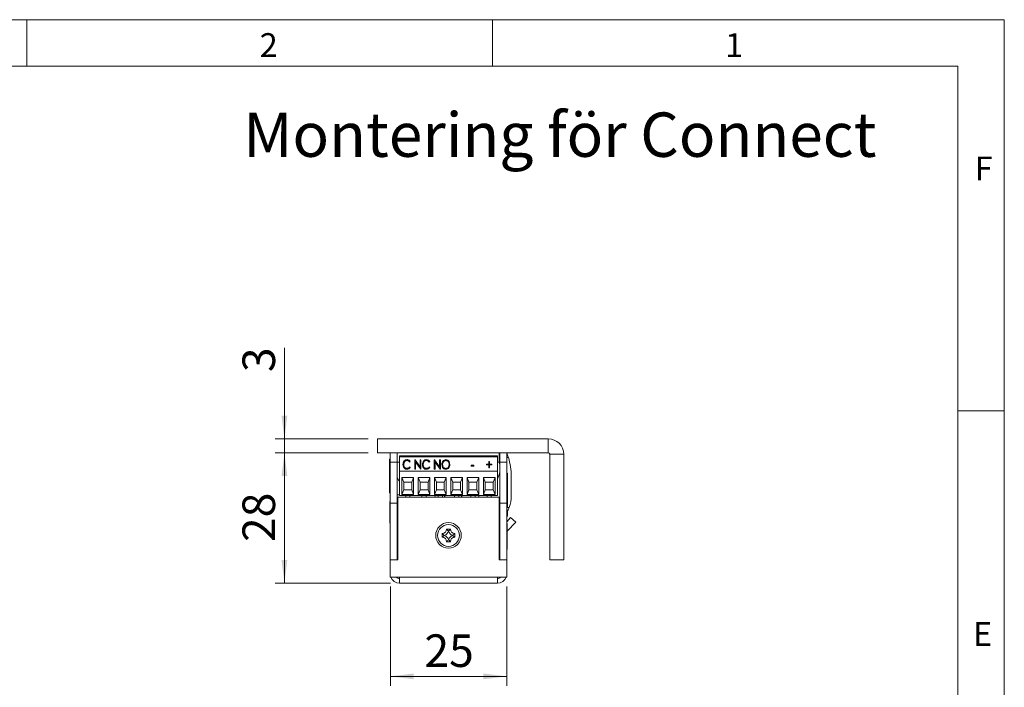
# Model space of a CAD drawing. Units: millimetres. Extents: x 0 to 210, y 0 to 297.
# Drawn here: x 104 to 210, y 225 to 297 of the extents above; entities that cross this region are included whole.
import ezdxf

# ---------------------------------------------------------------- set-up
doc = ezdxf.new("R2010")
doc.units = ezdxf.units.MM
doc.styles.add('SLDTEXTSTYLE0', font='TXT', dxfattribs={"width": 0.75})
doc.dimstyles.new('SLDDIMSTYLE0', dxfattribs={"dimtxt": 3.5, "dimasz": 2.5, "dimexe": 0, "dimexo": 0.0625, "dimgap": 0.875, "dimtad": 1, "dimlfac": 2, "dimrnd": 1e-09, "dimzin": 12, "dimdsep": 46, "dimtxsty": 'SLDTEXTSTYLE0', "dimsah": 1, "dimcen": 0.09, "dimadec": 0, "dimazin": 3, "dimtfac": 1, "dimtofl": 0, "dimtmove": 0, "dimatfit": 3, "dimfxl": 0, "dimfrac": 2, "dimtolj": 1, "dimtzin": 12, "dimarcsym": 0})
doc.dimstyles.new('SLDDIMSTYLE1', dxfattribs={"dimtxt": 3.5, "dimasz": 2.5, "dimexe": 0, "dimexo": 0.0625, "dimgap": 0.875, "dimtad": 1, "dimlfac": 2, "dimrnd": 1e-09, "dimzin": 12, "dimdsep": 46, "dimtxsty": 'SLDTEXTSTYLE0', "dimsah": 1, "dimcen": 0.09, "dimadec": 0, "dimazin": 3, "dimtfac": 1, "dimtmove": 0, "dimatfit": 0, "dimfxl": 0, "dimfrac": 2, "dimtolj": 1, "dimtzin": 12, "dimarcsym": 0})

# ---------------------------------------------------------------- blocks, each defined once
blk = doc.blocks.new('_D_20')
at = {"color": 7, "linetype": 'Continuous', "lineweight": 0}
for p, q in [((132.66, 251.98), (132.66, 261.74)), ((141.66, 251.98), (131.66, 251.98)), ((132.66, 251.98), (132.66, 250.48)), ((141.66, 250.48), (131.66, 250.48)), ((132.66, 250.48), (132.66, 247.98))]:
    blk.add_line(p, q, dxfattribs=at)
for points in [[(132.66, 251.98), (132.97, 254.48), (132.35, 254.48)], [(132.66, 250.48), (132.35, 247.98), (132.97, 247.98)]]:
    blk.add_solid(points, dxfattribs=at)
at = {"color": 7, "linetype": 'Continuous', "lineweight": 0, "insert": (128.15, 259.15), "char_height": 3.5, "attachment_point": 1, "rotation": 90, "style": 'SLDTEXTSTYLE0'}
blk.add_mtext('3', dxfattribs=at)
blk = doc.blocks.new('_D_21')
at = {"color": 7, "linetype": 'Continuous', "lineweight": 0}
for p, q in [((141.66, 250.48), (131.66, 250.48)), ((132.66, 250.48), (132.66, 236.48)), ((144.04, 236.48), (131.66, 236.48))]:
    blk.add_line(p, q, dxfattribs=at)
for points in [[(132.66, 250.48), (132.35, 247.98), (132.97, 247.98)], [(132.66, 236.48), (132.97, 238.98), (132.35, 238.98)]]:
    blk.add_solid(points, dxfattribs=at)
at = {"color": 7, "linetype": 'Continuous', "lineweight": 0, "insert": (128.15, 240.9), "char_height": 3.5, "attachment_point": 1, "rotation": 90, "style": 'SLDTEXTSTYLE0'}
blk.add_mtext('28', dxfattribs=at)
blk = doc.blocks.new('_D_22')
at = {"color": 7, "linetype": 'Continuous', "lineweight": 0}
for p, q in [((144.04, 236.13), (144.04, 225.47)), ((156.54, 236.13), (156.54, 225.47)), ((144.04, 226.47), (156.54, 226.47))]:
    blk.add_line(p, q, dxfattribs=at)
for points in [[(144.04, 226.47), (146.54, 226.16), (146.54, 226.78)], [(156.54, 226.47), (154.04, 226.78), (154.04, 226.16)]]:
    blk.add_solid(points, dxfattribs=at)
at = {"color": 7, "linetype": 'Continuous', "lineweight": 0, "insert": (147.7, 230.98), "char_height": 3.5, "attachment_point": 1, "style": 'SLDTEXTSTYLE0'}
blk.add_mtext('25', dxfattribs=at)

msp = doc.modelspace()

# ---------------------------------------------------------------- linework, layer by layer
at = {"color": 7, "linetype": 'Continuous', "lineweight": 0}
for p, q in [((0, 297), (210, 297)), ((105, 292), (105, 297)), ((155, 292), (155, 297)), ((210, 297), (210, 0)), ((205, 292), (25, 292)), ((205, 292), (25, 292)), ((205, 5), (205, 292)), ((210, 255), (205, 255))]:
    msp.add_line(p, q, dxfattribs=at)
at = {"color": 7, "linetype": 'Continuous', "lineweight": 15}
for p, q in [((161.0109, 251.9841), (142.6609, 251.9841)), ((142.6609, 250.4841), (142.6609, 251.9841)), ((161.0109, 250.4841), (161.0109, 251.9841)), ((161.0109, 250.4841), (142.6609, 250.4841)), ((144.0359, 249.7966), (143.9583, 249.7966)), ((143.9583, 246.1716), (143.9583, 249.7966)), ((144.0359, 249.4841), (144.0359, 250.4841)), ((144.7859, 250.4841), (144.7859, 249.4841)), ((145.0159, 250.1391), (155.5569, 250.1391)), ((145.0159, 250.1391), (145.0159, 250.0588)), ((155.5569, 250.0588), (145.0159, 250.0588)), ((145.0159, 248.5141), (145.0159, 250.0588)), ((145.8304, 249.7021), (145.8304, 249.7468)), ((146.6712, 249.7215), (146.6884, 249.7215)), ((146.6712, 248.7332), (146.6712, 249.7215)), ((146.6712, 249.6768), (146.6884, 249.6768)), ((146.6884, 249.7215), (147.2411, 248.9678)), ((146.6884, 249.6768), (146.6884, 249.7215)), ((146.6884, 249.6768), (147.2411, 248.9231)), ((147.2411, 249.7215), (147.3225, 249.7215)), ((147.2411, 248.9678), (147.2411, 249.7215)), ((147.2411, 249.6768), (147.3225, 249.6768)), ((147.3225, 249.7215), (147.3225, 248.7332)), ((147.9199, 249.7021), (147.9199, 249.7468)), ((148.7607, 249.7215), (148.7779, 249.7215)), ((148.7607, 248.7332), (148.7607, 249.7215)), ((148.7607, 249.6768), (148.7779, 249.6768)), ((148.7779, 249.7215), (149.3306, 248.9678)), ((148.7779, 249.6768), (148.7779, 249.7215)), ((148.7779, 249.6768), (149.3306, 248.9231)), ((149.3306, 249.7215), (149.412, 249.7215)), ((149.3306, 248.9678), (149.3306, 249.7215)), ((149.3306, 249.6768), (149.412, 249.6768)), ((149.412, 249.7215), (149.412, 248.7332)), ((149.9969, 249.7021), (149.9969, 249.7468)), ((155.5569, 250.0588), (155.5569, 250.1391)), ((155.5569, 248.5141), (155.5569, 250.0588)), ((155.7359, 249.4841), (155.7359, 250.4841)), ((155.7859, 249.4841), (155.7859, 250.4841)), ((156.5359, 250.4841), (156.5359, 249.4841)), ((156.5359, 249.9927), (156.7185, 249.993)), ((161.1609, 250.3341), (162.6609, 250.3341)), ((161.1609, 238.9841), (161.1609, 250.3341)), ((162.6609, 238.9841), (162.6609, 250.3341)), ((144.7859, 249.4841), (144.0359, 249.4841)), ((144.0359, 245.0841), (144.0359, 249.4841)), ((144.7859, 249.4841), (144.7859, 245.0841)), ((144.7859, 249.4841), (145.0159, 249.4841)), ((145.4772, 249.1816), (145.4772, 249.2263)), ((145.8342, 248.7645), (145.8342, 248.8092)), ((146.1827, 249.5401), (146.1183, 249.4807)), ((146.1183, 248.9739), (146.1827, 248.9151)), ((146.1183, 248.9292), (146.1183, 248.9739)), ((146.1183, 248.9292), (146.159, 248.892)), ((146.7526, 248.7332), (146.6712, 248.7332)), ((147.304, 248.7332), (146.7526, 249.4849)), ((146.7526, 249.4849), (146.7526, 248.7332)), ((147.2411, 248.9231), (147.2411, 248.9678)), ((147.3225, 248.7332), (147.304, 248.7332)), ((147.5667, 249.1816), (147.5667, 249.2263)), ((147.9237, 248.7645), (147.9237, 248.8092)), ((148.2723, 249.5401), (148.2078, 249.4807)), ((148.2078, 248.9739), (148.2723, 248.9151)), ((148.2078, 248.9292), (148.2078, 248.9739)), ((148.2078, 248.9292), (148.2486, 248.892)), ((148.8421, 248.7332), (148.7607, 248.7332)), ((149.3936, 248.7332), (148.8421, 249.4849)), ((148.8421, 249.4849), (148.8421, 248.7332)), ((149.3306, 248.9231), (149.3306, 248.9678)), ((149.412, 248.7332), (149.3936, 248.7332)), ((149.6563, 249.1786), (149.6563, 249.2234)), ((150.0005, 248.7645), (150.0005, 248.8092)), ((150.3482, 249.1832), (150.3482, 249.2279)), ((152.7091, 249.164), (153.0212, 249.164)), ((152.7091, 249.0626), (152.7091, 249.164)), ((152.7091, 249.1192), (153.0212, 249.1192)), ((153.0212, 249.0626), (152.7091, 249.0626)), ((153.0212, 249.164), (153.0212, 249.0626)), ((154.378, 249.2653), (154.6223, 249.2653)), ((154.378, 249.1766), (154.378, 249.2653)), ((154.378, 249.2206), (154.6223, 249.2206)), ((154.6223, 249.1766), (154.378, 249.1766)), ((154.6223, 249.5568), (154.7037, 249.5568)), ((154.6223, 249.2653), (154.6223, 249.5568)), ((154.6223, 249.512), (154.7037, 249.512)), ((154.6223, 249.2206), (154.6223, 249.2653)), ((154.6223, 248.8852), (154.6223, 249.1766)), ((154.7037, 248.8852), (154.6223, 248.8852)), ((154.7037, 249.5568), (154.7037, 249.2653)), ((154.7037, 249.2653), (154.9479, 249.2653)), ((154.7037, 249.2206), (154.7037, 249.2653)), ((154.7037, 249.2206), (154.9479, 249.2206)), ((154.7037, 249.1766), (154.7037, 248.8852)), ((154.9479, 249.1766), (154.7037, 249.1766)), ((154.9479, 249.2653), (154.9479, 249.1766)), ((155.5569, 249.4841), (155.7359, 249.4841)), ((156.5359, 249.4841), (155.7859, 249.4841)), ((155.7859, 245.0841), (155.7859, 249.4841)), ((156.5359, 245.0841), (156.5359, 249.4841)), ((155.5569, 248.5141), (145.0159, 248.5141)), ((145.0159, 245.8841), (145.0159, 248.5141)), ((145.2858, 247.8346), (146.5367, 247.8346)), ((145.2858, 246.0091), (145.2858, 247.8346)), ((145.4858, 247.3346), (145.2858, 247.8346)), ((146.5367, 247.8346), (146.3367, 247.3346)), ((146.5367, 247.8346), (146.5367, 246.0091)), ((147.0358, 247.8346), (148.2867, 247.8346)), ((147.0358, 246.0091), (147.0358, 247.8346)), ((147.2358, 247.3346), (147.0358, 247.8346)), ((148.2867, 247.8346), (148.0867, 247.3346)), ((148.2867, 247.8346), (148.2867, 246.0091)), ((148.7858, 247.8346), (150.0367, 247.8346)), ((148.7858, 246.0091), (148.7858, 247.8346)), ((148.9858, 247.3346), (148.7858, 247.8346)), ((150.0367, 247.8346), (149.8367, 247.3346)), ((150.0367, 247.8346), (150.0367, 246.0091)), ((150.5358, 247.8346), (151.7867, 247.8346)), ((150.5358, 246.0091), (150.5358, 247.8346)), ((150.7358, 247.3346), (150.5358, 247.8346)), ((151.7867, 247.8346), (151.5867, 247.3346)), ((151.7867, 247.8346), (151.7867, 246.0091)), ((152.2858, 247.8346), (153.5367, 247.8346)), ((152.2858, 246.0091), (152.2858, 247.8346)), ((152.4858, 247.3346), (152.2858, 247.8346)), ((153.5367, 247.8346), (153.3367, 247.3346)), ((153.5367, 247.8346), (153.5367, 246.0091)), ((154.0358, 247.8346), (155.2867, 247.8346)), ((154.0358, 246.0091), (154.0358, 247.8346)), ((154.2358, 247.3346), (154.0358, 247.8346)), ((155.2867, 247.8346), (155.0867, 247.3346)), ((155.2867, 247.8346), (155.2867, 246.0091)), ((155.5569, 245.8841), (155.5569, 248.5141)), ((156.5359, 248.3972), (156.5429, 248.3972)), ((156.5359, 248.3966), (156.5429, 248.3966)), ((156.6384, 248.2966), (156.5359, 248.2966)), ((156.5429, 248.3966), (156.5429, 248.3972)), ((156.6384, 248.2966), (156.6384, 246.4841)), ((157.0364, 245.8614), (157.0333, 247.9488)), ((144.9609, 247.4841), (145.0159, 247.4841)), ((145.2858, 246.0091), (145.4858, 246.5091)), ((145.4858, 246.5091), (145.4858, 247.3346)), ((145.4858, 247.3346), (146.3367, 247.3346)), ((146.3367, 246.5091), (145.4858, 246.5091)), ((146.3367, 247.3346), (146.3367, 246.5091)), ((146.5367, 246.0091), (146.3367, 246.5091)), ((147.0358, 246.0091), (147.2358, 246.5091)), ((147.2358, 247.3346), (148.0867, 247.3346)), ((147.2358, 246.5091), (147.2358, 247.3346)), ((148.0867, 246.5091), (147.2358, 246.5091)), ((148.0867, 247.3346), (148.0867, 246.5091)), ((148.2867, 246.0091), (148.0867, 246.5091)), ((148.7858, 246.0091), (148.9858, 246.5091)), ((148.9858, 246.5091), (148.9858, 247.3346)), ((148.9858, 247.3346), (149.8367, 247.3346)), ((149.8367, 246.5091), (148.9858, 246.5091)), ((149.8367, 247.3346), (149.8367, 246.5091)), ((150.0367, 246.0091), (149.8367, 246.5091)), ((150.5358, 246.0091), (150.7358, 246.5091)), ((150.7358, 247.3346), (151.5867, 247.3346)), ((150.7358, 246.5091), (150.7358, 247.3346)), ((151.5867, 246.5091), (150.7358, 246.5091)), ((151.5867, 247.3346), (151.5867, 246.5091)), ((151.7867, 246.0091), (151.5867, 246.5091)), ((152.2858, 246.0091), (152.4858, 246.5091)), ((152.4858, 246.5091), (152.4858, 247.3346)), ((152.4858, 247.3346), (153.3367, 247.3346)), ((153.3367, 246.5091), (152.4858, 246.5091)), ((153.3367, 247.3346), (153.3367, 246.5091)), ((153.5367, 246.0091), (153.3367, 246.5091)), ((154.0358, 246.0091), (154.2358, 246.5091)), ((154.2358, 247.3346), (155.0867, 247.3346)), ((154.2358, 246.5091), (154.2358, 247.3346)), ((155.0867, 246.5091), (154.2358, 246.5091)), ((155.0867, 247.3346), (155.0867, 246.5091)), ((155.2867, 246.0091), (155.0867, 246.5091)), ((156.6384, 246.4841), (156.6384, 244.6716)), ((143.9583, 246.1716), (144.0359, 246.1716)), ((145.0159, 245.9841), (144.7859, 245.9841)), ((144.8359, 238.9841), (144.8359, 245.7341)), ((144.8359, 245.7341), (155.7359, 245.7341)), ((145.0149, 245.9841), (145.0149, 245.8841)), ((145.0159, 245.8841), (145.0149, 245.8841)), ((155.5569, 245.8841), (145.0159, 245.8841)), ((146.5367, 246.0091), (145.2858, 246.0091)), ((145.688, 245.8841), (145.688, 245.7341)), ((145.6887, 245.8841), (145.6887, 245.7341)), ((146.1337, 245.7341), (146.1337, 245.8841)), ((148.2867, 246.0091), (147.0358, 246.0091)), ((147.438, 245.8841), (147.438, 245.7341)), ((147.4387, 245.8841), (147.4387, 245.7341)), ((147.8837, 245.7341), (147.8837, 245.8841)), ((150.0367, 246.0091), (148.7858, 246.0091)), ((149.1887, 245.8841), (149.1887, 245.7341)), ((149.6337, 245.7341), (149.6337, 245.8841)), ((149.9054, 245.7341), (149.8358, 245.8841)), ((151.7867, 246.0091), (150.5358, 246.0091)), ((150.9387, 245.8841), (150.9387, 245.7341)), ((151.3837, 245.7341), (151.3837, 245.8841)), ((151.6519, 245.7341), (151.6853, 245.797)), ((151.6853, 245.797), (151.7226, 245.8841)), ((153.5367, 246.0091), (152.2858, 246.0091)), ((152.6887, 245.8841), (152.6887, 245.7341)), ((153.1337, 245.7341), (153.1337, 245.8841)), ((153.5359, 245.8841), (153.5359, 245.7341)), ((155.2867, 246.0091), (154.0358, 246.0091)), ((154.4387, 245.8841), (154.4387, 245.7341)), ((154.8837, 245.7341), (154.8837, 245.8841)), ((155.7359, 245.7341), (155.7359, 238.9841)), ((144.0359, 245.2591), (143.9999, 245.2591)), ((143.9999, 242.9091), (143.9999, 245.2591)), ((144.0359, 245.0841), (144.7859, 245.0841)), ((144.0359, 238.9841), (144.0359, 245.0841)), ((144.7859, 238.9841), (144.7859, 245.0841)), ((144.8208, 244.5863), (144.7859, 244.6468)), ((144.8359, 244.5863), (144.8208, 244.5863)), ((144.8208, 244.5863), (144.8208, 243.582)), ((156.5359, 245.0841), (155.7859, 245.0841)), ((155.7859, 238.9841), (155.7859, 245.0841)), ((156.5359, 238.9841), (156.5359, 245.0841)), ((156.5359, 244.6716), (156.6384, 244.6716)), ((144.0359, 243.6341), (144.0178, 243.6341)), ((144.0178, 240.8341), (144.0178, 243.6341)), ((144.7859, 243.5215), (144.8208, 243.582)), ((144.8208, 243.582), (144.8359, 243.582)), ((155.7359, 243.8841), (155.7859, 243.8841)), ((155.7859, 243.6166), (155.7359, 243.6165)), ((156.5359, 243.6716), (156.6384, 243.6716)), ((156.5359, 243.0838), (156.9623, 243.5411)), ((156.6384, 244.2523), (156.6384, 243.6716)), ((156.9623, 243.5411), (157.5108, 243.0296)), ((143.9999, 242.9091), (144.0178, 242.9091)), ((144.8209, 243.0241), (144.7859, 243.0591)), ((144.8209, 241.4441), (144.8209, 243.0241)), ((144.8359, 242.9581), (144.8209, 242.9841)), ((150.4836, 242.2841), (150.0882, 242.2841)), ((150.2938, 242.0566), (150.4836, 242.2841)), ((155.7859, 242.2872), (155.7728, 242.2741)), ((155.7728, 242.2741), (155.7728, 242.1455)), ((156.5759, 242.8841), (156.5359, 242.8841)), ((156.5759, 242.8841), (156.5759, 242.6561)), ((156.5759, 242.6561), (156.5759, 240.0841)), ((156.603, 242.0561), (157.5108, 243.0296)), ((144.7859, 241.4091), (144.8209, 241.4441)), ((144.8209, 241.4841), (144.8359, 241.5101)), ((149.6109, 241.8068), (149.6109, 241.4114)), ((149.8383, 241.617), (149.6109, 241.8068)), ((149.8383, 241.6012), (149.6109, 241.4114)), ((149.8383, 241.617), (149.8383, 241.6012)), ((150.2938, 242.0566), (150.2779, 242.0566)), ((150.7334, 241.617), (150.9609, 241.8068)), ((150.7334, 241.6012), (150.7334, 241.617)), ((150.7334, 241.6012), (150.9609, 241.4114)), ((150.9609, 241.4114), (150.9609, 241.8068)), ((155.7728, 242.2341), (155.7359, 242.1701)), ((155.7728, 242.1455), (155.7728, 240.6941)), ((144.0178, 240.8341), (144.0359, 240.8341)), ((150.0882, 240.9341), (150.4836, 240.9341)), ((150.2779, 241.1616), (150.2938, 241.1616)), ((150.2938, 241.1616), (150.4836, 240.9341)), ((155.7359, 240.7981), (155.7728, 240.7341)), ((155.7509, 240.2341), (155.7359, 240.2081)), ((155.7859, 240.3091), (155.7509, 240.2741)), ((155.7509, 240.2741), (155.7509, 238.9841)), ((155.7728, 240.6941), (155.7859, 240.6811)), ((156.5359, 240.0841), (156.5759, 240.0841)), ((156.5539, 240.0874), (156.5539, 238.0841)), ((144.7859, 238.9841), (144.0359, 238.9841)), ((144.0359, 237.1341), (144.0359, 238.9841)), ((144.0359, 238.9841), (144.8359, 238.9841)), ((155.7359, 238.9841), (156.5359, 238.9841)), ((156.5359, 238.9841), (155.7859, 238.9841)), ((156.5359, 237.1341), (156.5359, 238.9841)), ((156.5359, 238.0841), (156.5539, 238.0841)), ((161.1609, 238.9841), (162.6609, 238.9841)), ((144.0359, 237.1341), (145.0359, 237.1341)), ((145.0359, 237.1341), (155.5359, 237.1341)), ((145.0359, 237.1341), (145.0359, 236.4841)), ((155.5359, 236.4841), (155.5359, 237.1341)), ((155.5359, 237.1341), (156.5359, 237.1341)), ((145.0359, 236.4841), (155.5359, 236.4841)), ((150.6359, 236.4841), (150.6359, 236.4661)), ((153.4359, 236.4661), (150.6359, 236.4661)), ((153.4359, 236.4661), (153.4359, 236.4841)), ((154.9359, 236.4661), (153.4359, 236.4661)), ((154.9359, 236.4661), (154.9359, 236.4841))]:
    msp.add_line(p, q, dxfattribs=at)
at = {"color": 206, "linetype": 'Continuous', "lineweight": 15}
for p, q in [((156.5359, 244.6177), (156.8022, 244.6181)), ((156.603, 242.0561), (156.5759, 242.0815))]:
    msp.add_line(p, q, dxfattribs=at)
at = {"color": 7, "linetype": 'Continuous', "lineweight": 15, "flags": 128}
for points in [[(155.7859, 249.2136), (155.7835, 249.2305), (155.7359, 249.4841)], [(144.7859, 247.8654), (144.8465, 247.7154), (144.9609, 247.4841)], [(148.8494, 245.7341), (148.8478, 245.7404), (148.8167, 245.8841)], [(149.8225, 245.8841), (149.8683, 245.7772), (149.8911, 245.7341)], [(149.8491, 245.8841), (149.8951, 245.7797), (149.9198, 245.7341)], [(151.6806, 245.7341), (151.7034, 245.7772), (151.7493, 245.8841)], [(156.603, 242.0561), (156.5879, 242.0383), (156.5759, 242.0213)]]:
    msp.add_lwpolyline(points, dxfattribs=at)
at = {"color": 7, "linetype": 'Continuous', "lineweight": 15}
for radius in [1.375, 1.175]:
    msp.add_circle((150.2859, 241.6091), radius, dxfattribs=at)
for centre, radius, start, end in [((161.0109, 250.3341), 1.65, 0, 90), ((150.1726, 247.9385), 6.8607, 17.424662, 21.779668), ((150.1726, 247.9385), 6.8607, 0.085559, 17.424662), ((161.0109, 250.3341), 0.15, 0, 90), ((153.0089, 248.8402), 2.802, 335.415588, 352.340512), ((153.6465, 245.8563), 3.3899, 338.576185, 0.085559), ((149.6109, 242.2841), 0.4773, 270, 360), ((150.9609, 242.2841), 0.4773, 180, 270), ((149.6109, 240.9341), 0.4773, 360, 90), ((149.6109, 242.2841), 0.7048, 288.83053, 341.16947), ((149.6109, 240.9341), 0.7048, 18.83053, 71.16947), ((150.9609, 242.2841), 0.7048, 198.83053, 251.16947), ((150.9609, 240.9341), 0.7048, 108.83053, 161.16947), ((150.9609, 240.9341), 0.4773, 90, 180), ((145.0359, 237.4841), 1, 200.487315, 270), ((145.0359, 237.4841), 0.5, 224.427004, 270), ((155.5359, 237.4841), 0.5, 270, 315.572996), ((155.5359, 237.4841), 1, 270, 339.512685)]:
    msp.add_arc(centre, radius, start, end, dxfattribs=at)
for points, knots in [([(145.3958, 249.2331), (145.4011, 249.3014), (145.4117, 249.4378), (145.5122, 249.6069), (145.6575, 249.7271), (145.7728, 249.7403), (145.8304, 249.7468)], [0, 0, 0, 0, 0.28063815, 0.56064914, 0.78048489, 1, 1, 1, 1]), ([(145.3958, 249.1883), (145.4011, 249.2567), (145.4117, 249.3931), (145.5122, 249.5622), (145.6575, 249.6824), (145.7728, 249.6955), (145.8304, 249.7021)], [0, 0, 0, 0, 0.280638153, 0.560649143, 0.780484889, 1, 1, 1, 1]), ([(145.8304, 249.7468), (145.8712, 249.7436), (145.9529, 249.7371), (146.0851, 249.6706), (146.1458, 249.5896), (146.1827, 249.5401)], [0, 0, 0, 0, 0.28042526, 0.56079811, 1, 1, 1, 1]), ([(145.8304, 249.7021), (145.8712, 249.6988), (145.9527, 249.6922), (146.0755, 249.6318), (146.13, 249.5601), (146.1606, 249.5197)], [0, 0, 0, 0, 0.30432122, 0.60858557, 1, 1, 1, 1]), ([(147.4853, 249.2331), (147.4906, 249.3014), (147.5013, 249.4378), (147.6017, 249.6069), (147.747, 249.7271), (147.8623, 249.7403), (147.9199, 249.7468)], [0, 0, 0, 0, 0.280638153, 0.560649143, 0.780484889, 1, 1, 1, 1]), ([(147.4853, 249.1883), (147.4906, 249.2567), (147.5013, 249.3931), (147.6017, 249.5622), (147.747, 249.6824), (147.8623, 249.6955), (147.9199, 249.7021)], [0, 0, 0, 0, 0.280638153, 0.560649143, 0.780484889, 1, 1, 1, 1]), ([(147.9199, 249.7468), (147.9608, 249.7436), (148.0424, 249.7371), (148.1747, 249.6706), (148.2353, 249.5896), (148.2723, 249.5401)], [0, 0, 0, 0, 0.28042526, 0.56079811, 1, 1, 1, 1]), ([(147.9199, 249.7021), (147.9607, 249.6988), (148.0422, 249.6922), (148.165, 249.6318), (148.2195, 249.5601), (148.2501, 249.5197)], [0, 0, 0, 0, 0.30432122, 0.60858557, 1, 1, 1, 1]), ([(149.5748, 249.223), (149.5806, 249.2908), (149.5922, 249.4264), (149.6854, 249.5974), (149.826, 249.7215), (149.94, 249.7384), (149.9969, 249.7468)], [0, 0, 0, 0, 0.28074673, 0.56099414, 0.78095958, 1, 1, 1, 1]), ([(149.5748, 249.1782), (149.5806, 249.2461), (149.5922, 249.3817), (149.6854, 249.5527), (149.826, 249.6768), (149.94, 249.6937), (149.9969, 249.7021)], [0, 0, 0, 0, 0.28074673, 0.56099414, 0.78095958, 1, 1, 1, 1]), ([(149.9969, 249.7468), (150.0698, 249.7346), (150.216, 249.71), (150.3922, 249.5093), (150.4155, 249.3344), (150.4296, 249.2277)], [0, 0, 0, 0, 0.27899136, 0.55999766, 1, 1, 1, 1]), ([(149.9969, 249.7021), (150.0698, 249.6899), (150.216, 249.6653), (150.3922, 249.4646), (150.4155, 249.2897), (150.4296, 249.183)], [0, 0, 0, 0, 0.27899136, 0.55999766, 1, 1, 1, 1]), ([(145.4982, 248.8807), (145.4642, 248.9428), (145.4036, 249.054), (145.3982, 249.1783), (145.3958, 249.2331)], [0, 0, 0, 0, 0.55914503, 1, 1, 1, 1]), ([(145.8293, 249.6454), (145.7707, 249.635), (145.6531, 249.614), (145.5063, 249.4553), (145.4882, 249.3131), (145.4772, 249.2263)], [0, 0, 0, 0, 0.27913253, 0.55989772, 1, 1, 1, 1]), ([(145.4772, 249.2263), (145.4815, 249.1706), (145.4902, 249.0591), (145.5726, 248.9209), (145.6931, 248.8247), (145.7872, 248.8144), (145.8342, 248.8092)], [0, 0, 0, 0, 0.28062746, 0.56054849, 0.78039043, 1, 1, 1, 1]), ([(145.4772, 249.1816), (145.4815, 249.1258), (145.4902, 249.0144), (145.5726, 248.8762), (145.6931, 248.78), (145.7872, 248.7696), (145.8342, 248.7645)], [0, 0, 0, 0, 0.280627456, 0.560548495, 0.780390426, 1, 1, 1, 1]), ([(145.8315, 248.7078), (145.7943, 248.7102), (145.7199, 248.715), (145.5954, 248.7672), (145.535, 248.8377), (145.4982, 248.8807)], [0, 0, 0, 0, 0.28058447, 0.56083894, 1, 1, 1, 1]), ([(146.1183, 249.4807), (146.0767, 249.5318), (146.0024, 249.623), (145.8822, 249.6386), (145.8293, 249.6454)], [0, 0, 0, 0, 0.55978853, 1, 1, 1, 1]), ([(146.1827, 248.9151), (146.1332, 248.8509), (146.0447, 248.7362), (145.8966, 248.7165), (145.8315, 248.7078)], [0, 0, 0, 0, 0.5598595, 1, 1, 1, 1]), ([(145.8342, 248.8092), (145.8669, 248.812), (145.9322, 248.8176), (146.0367, 248.8724), (146.0873, 248.9354), (146.1183, 248.9739)], [0, 0, 0, 0, 0.28007151, 0.56015215, 1, 1, 1, 1]), ([(145.8342, 248.7645), (145.8669, 248.7673), (145.9322, 248.7728), (146.0367, 248.8277), (146.0873, 248.8907), (146.1183, 248.9292)], [0, 0, 0, 0, 0.28007151, 0.56015215, 1, 1, 1, 1]), ([(147.5877, 248.8807), (147.5538, 248.9428), (147.4931, 249.054), (147.4877, 249.1783), (147.4853, 249.2331)], [0, 0, 0, 0, 0.55914503, 1, 1, 1, 1]), ([(147.9189, 249.6454), (147.8602, 249.635), (147.7426, 249.614), (147.5959, 249.4553), (147.5778, 249.3131), (147.5667, 249.2263)], [0, 0, 0, 0, 0.27913253, 0.55989772, 1, 1, 1, 1]), ([(147.5667, 249.2263), (147.5711, 249.1706), (147.5798, 249.0591), (147.6622, 248.9209), (147.7826, 248.8247), (147.8767, 248.8144), (147.9237, 248.8092)], [0, 0, 0, 0, 0.28062746, 0.56054849, 0.78039043, 1, 1, 1, 1]), ([(147.5667, 249.1816), (147.5711, 249.1258), (147.5798, 249.0144), (147.6622, 248.8762), (147.7826, 248.78), (147.8767, 248.7696), (147.9237, 248.7645)], [0, 0, 0, 0, 0.28062746, 0.56054849, 0.78039043, 1, 1, 1, 1]), ([(147.921, 248.7078), (147.8838, 248.7102), (147.8095, 248.715), (147.6849, 248.7672), (147.6246, 248.8377), (147.5877, 248.8807)], [0, 0, 0, 0, 0.28058447, 0.56083894, 1, 1, 1, 1]), ([(148.2078, 249.4807), (148.1662, 249.5318), (148.0919, 249.623), (147.9718, 249.6386), (147.9189, 249.6454)], [0, 0, 0, 0, 0.559788526, 1, 1, 1, 1]), ([(148.2723, 248.9151), (148.2227, 248.8509), (148.1342, 248.7362), (147.9861, 248.7165), (147.921, 248.7078)], [0, 0, 0, 0, 0.5598595, 1, 1, 1, 1]), ([(147.9237, 248.8092), (147.9564, 248.812), (148.0217, 248.8176), (148.1262, 248.8724), (148.1769, 248.9354), (148.2078, 248.9739)], [0, 0, 0, 0, 0.280071506, 0.560152146, 1, 1, 1, 1]), ([(147.9237, 248.7645), (147.9564, 248.7673), (148.0217, 248.7728), (148.1262, 248.8277), (148.1769, 248.8907), (148.2078, 248.9292)], [0, 0, 0, 0, 0.28007151, 0.56015215, 1, 1, 1, 1]), ([(150.0037, 248.7078), (149.9318, 248.7204), (149.7873, 248.7457), (149.6135, 248.9445), (149.5895, 249.1175), (149.5748, 249.223)], [0, 0, 0, 0, 0.27888624, 0.56003902, 1, 1, 1, 1]), ([(150.0005, 249.6454), (149.9615, 249.6404), (149.8832, 249.6303), (149.7872, 249.5623), (149.6823, 249.4349), (149.667, 249.3105), (149.6563, 249.2234)], [0, 0, 0, 0, 0.186595056, 0.373840646, 0.56132374, 1, 1, 1, 1]), ([(149.6563, 249.2234), (149.6605, 249.1688), (149.6691, 249.0599), (149.7497, 248.9256), (149.8629, 248.8272), (149.9547, 248.8152), (150.0005, 248.8092)], [0, 0, 0, 0, 0.28066712, 0.56075776, 0.78076246, 1, 1, 1, 1]), ([(149.6563, 249.1786), (149.6605, 249.1241), (149.6691, 249.0152), (149.7497, 248.8809), (149.8629, 248.7825), (149.9547, 248.7705), (150.0005, 248.7645)], [0, 0, 0, 0, 0.28066712, 0.56075776, 0.78076246, 1, 1, 1, 1]), ([(150.3482, 249.2279), (150.3438, 249.2828), (150.335, 249.3924), (150.2552, 249.5291), (150.1383, 249.6249), (150.0464, 249.6386), (150.0005, 249.6454)], [0, 0, 0, 0, 0.28065738, 0.56066322, 0.78085302, 1, 1, 1, 1]), ([(150.0005, 248.8092), (150.0589, 248.8197), (150.1759, 248.8407), (150.3196, 249.0004), (150.3374, 249.1417), (150.3482, 249.2279)], [0, 0, 0, 0, 0.27898764, 0.55967419, 1, 1, 1, 1]), ([(150.0005, 248.7645), (150.0589, 248.775), (150.1759, 248.796), (150.3196, 248.9557), (150.3374, 249.0969), (150.3482, 249.1832)], [0, 0, 0, 0, 0.278987639, 0.559674186, 1, 1, 1, 1]), ([(150.4296, 249.2277), (150.4244, 249.1596), (150.4139, 249.0236), (150.3154, 248.8553), (150.1757, 248.7304), (150.061, 248.7153), (150.0037, 248.7078)], [0, 0, 0, 0, 0.28069783, 0.56085844, 0.78080308, 1, 1, 1, 1]), ([(156.8022, 244.6181), (156.7496, 244.494), (156.6672, 244.2998), (156.5707, 244.1471), (156.5359, 244.092)], [0, 0, 0, 0, 0.63937967, 1, 1, 1, 1]), ([(150.2779, 242.0566), (150.2499, 242.0949), (150.1939, 242.1714), (150.1234, 242.2465), (150.0882, 242.2841)], [0, 0, 0, 0, 0.499587781, 1, 1, 1, 1]), ([(150.2779, 241.1616), (150.2499, 241.1234), (150.1939, 241.0468), (150.1234, 240.9717), (150.0882, 240.9341)], [0, 0, 0, 0, 0.49958778, 1, 1, 1, 1])]:
    msp.add_open_spline(points, degree=3, knots=knots, dxfattribs=at)

# ---------------------------------------------------------------- texts
at = {"color": 7, "linetype": 'Continuous', "lineweight": 0, "attachment_point": 1, "style": 'SLDTEXTSTYLE0'}
for s, insert, char_height in [('2', (130, 295.5532), 2.5625), ('1', (180, 295.5532), 2.5625), ('Montering för Connect', (128.2463, 287.0325), 4.7625), ('F', (206.8143, 282.3032), 2.5625), ('E', (206.6334, 232.3032), 2.5625)]:
    msp.add_mtext(s, dxfattribs=dict(at, insert=insert, char_height=char_height))

# ---------------------------------------------------------------- dimensions: what is measured, and where the dimension line sits
at = {"color": 7, "linetype": 'Continuous', "lineweight": 0}
for base, p1, p2, dimstyle, picture, middle in [((132.6609, 250.4841), (142.6609, 251.9841), (142.6609, 250.4841), 'SLDDIMSTYLE1', '_D_20', (132.6609, 260.4427)), ((132.6609, 236.4841), (142.6609, 250.4841), (145.0359, 236.4841), 'SLDDIMSTYLE0', '_D_21', (132.6609, 243.4841))]:
    dim = msp.add_linear_dim(base=base, p1=p1, p2=p2, angle=90, dimstyle=dimstyle, dxfattribs=at)
    dim.commit()
    dim.dimension.update_dxf_attribs({"geometry": picture, "text_midpoint": middle, "dimtype": 160})
dim = msp.add_linear_dim(base=(156.5359, 226.4661), p1=(144.0359, 237.1341), p2=(156.5359, 237.1341), dimstyle='SLDDIMSTYLE0', dxfattribs=at)
dim.commit()
dim.dimension.update_dxf_attribs({"geometry": '_D_22', "text_midpoint": (150.2859, 226.4661), "dimtype": 160})

doc.saveas('drawing.dxf')
